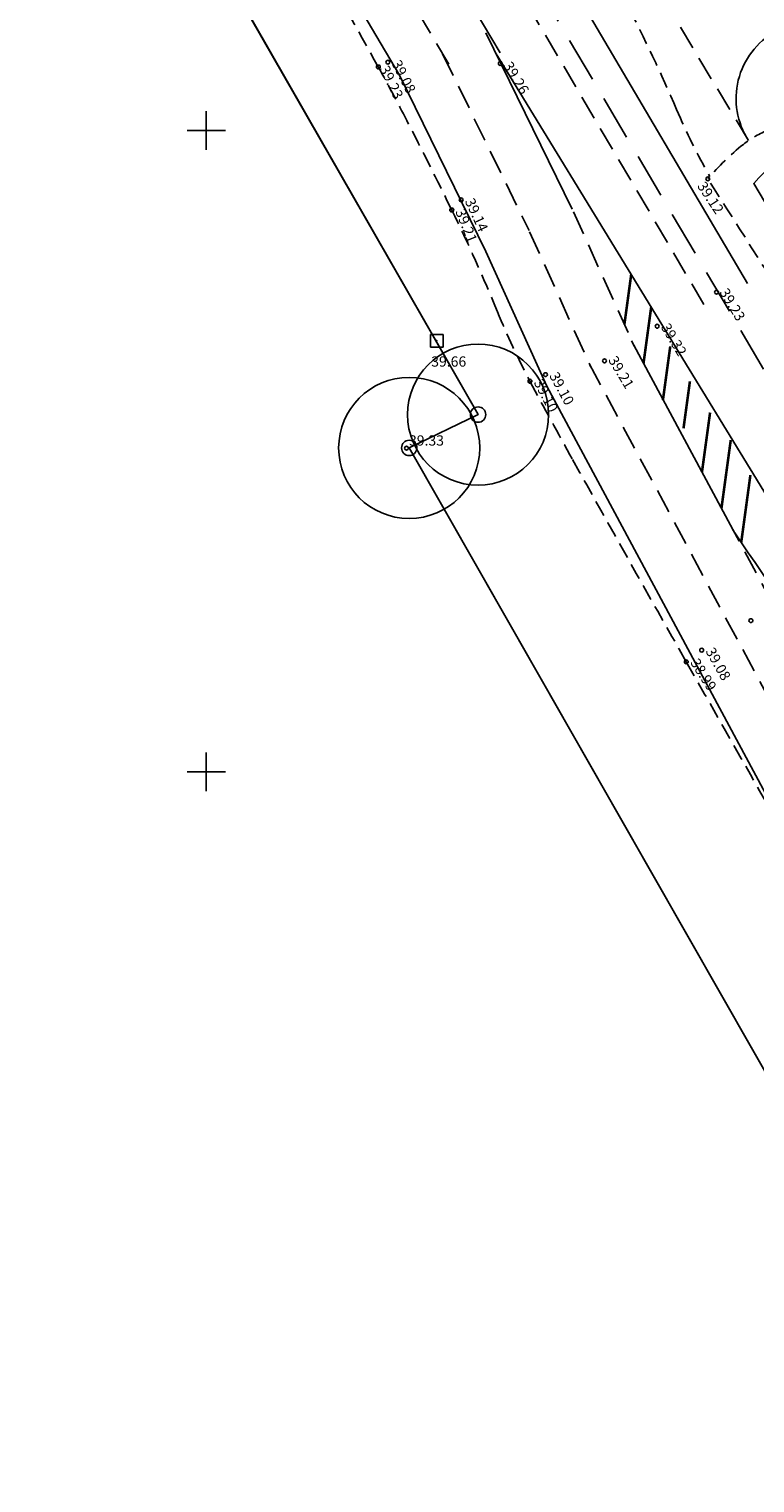
# Model space of a CAD drawing. Extents: x 0 to 546867, y 0 to 6585899.
# Drawn here: x 546236 to 546293, y 6584995 to 6585108 of the extents above; entities that cross this region are included whole.
import ezdxf

# ---------------------------------------------------------------- set-up
doc = ezdxf.new("R2010")
doc.units = 0
doc.header["$MEASUREMENT"] = 0
doc.header["$PDSIZE"] = -5
doc.linetypes.add('DASHEDX5', pattern=[1.875, 1.25, -0.625])
doc.linetypes.add('DASHEDX7', pattern=[5.25, 3.5, -1.75])
doc.layers.get('0').update_dxf_attribs({"linetype": 'CONTINUOUS'})
for name, color, linetype in [('2', 7, 'CONTINUOUS'), ('26', 7, 'CONTINUOUS'), ('42', 7, 'CONTINUOUS'), ('7', 7, 'CONTINUOUS'), ('ASFBET', 7, 'DASHEDX5'), ('HOONE', 4, 'CONTINUOUS'), ('KORGUSED', 253, 'CONTINUOUS'), ('KRUNDIPIIR', 94, 'CONTINUOUS'), ('PINNAD', 3, 'CONTINUOUS'), ('PLANEERITAV_ALA', 7, 'DASHEDX7'), ('PRTEE', 7, 'CONTINUOUS'), ('TEEKATTE_MÄRGISED', 7, 'CONTINUOUS'), ('VANATEKST', 7, 'CONTINUOUS')]:
    doc.layers.add(name, color=color, linetype=linetype)
doc.styles.add('ITALICC', font='italicc', dxfattribs={"height": 0.8})

# ---------------------------------------------------------------- blocks, each defined once
blk = doc.blocks.new('16')
for p, q in [((0, 3), (0, -3)), ((-3, 0), (3, 0))]:
    blk.add_line(p, q)
blk = doc.blocks.new('KR')
at = {"layer": '7'}
blk.add_blockref('16', (0, 0), dxfattribs=at)
blk = doc.blocks.new('22')
for p, q in [((1, 1), (-1, 1)), ((-1, 1), (-1, -1)), ((1, 1), (1, -1)), ((1, -1), (-1, -1))]:
    blk.add_line(p, q)
blk.add_point((0, 0))
blk = doc.blocks.new('PP')
at = {"layer": '2'}
blk.add_blockref('22', (0, 0), dxfattribs=at)
blk = doc.blocks.new('KRGPUNKT')
blk.add_circle((0, 0), 0.15)

msp = doc.modelspace()

# ---------------------------------------------------------------- linework, layer by layer
at = {"ltscale": 0.5}
msp.add_point((546267.967, 6585083.602), dxfattribs=at)
at = {"layer": '26', "color": 1, "linetype": 'CONTINUOUS'}
msp.add_lwpolyline([(546321.82, 6584977.11), (546265.82, 6585075.25), (546271.19, 6585077.85), (546211.72, 6585181.64), (546179.9514, 6585046.4593)], dxfattribs=at)
msp.add_lwpolyline([(546321.82, 6584977.11), (546265.82, 6585075.25), (546271.19, 6585077.85), (546211.72, 6585181.64), (546179.9514, 6585046.4593)], dxfattribs=at)
msp.add_lwpolyline([(546321.82, 6584977.11), (546265.82, 6585075.25), (546271.19, 6585077.85), (546211.72, 6585181.64), (546179.9514, 6585046.4593)], dxfattribs=at)
msp.add_lwpolyline([(546321.82, 6584977.11), (546265.82, 6585075.25), (546271.19, 6585077.85), (546211.72, 6585181.64), (546179.9514, 6585046.4593)], dxfattribs=at)
msp.add_lwpolyline([(546321.82, 6584977.11), (546265.82, 6585075.25), (546271.19, 6585077.85), (546211.72, 6585181.64), (546179.9514, 6585046.4593)], dxfattribs=at)
msp.add_lwpolyline([(546321.82, 6584977.11), (546265.82, 6585075.25), (546271.19, 6585077.85), (546211.72, 6585181.64), (546179.9514, 6585046.4593)], dxfattribs=at)
at = {"layer": 'ASFBET'}
for points in [[(546289.2506, 6585096.4056, -0.02619766), (546286.669, 6585101.6291, 0.01775178), (546282.7667, 6585109.8727, 0.00290542), (546279.7323, 6585115.6527, 0.00336728), (546277.0517, 6585120.6067, 0.00513902), (546270.1404, 6585132.876, 0.00382157), (546267.8363, 6585136.8004, 0.00020084)], [(546258.3035, 6585113.8748, -0.00780941), (546263.411, 6585104.95, -0.00746371), (546265.6352, 6585100.7725, -0.00452549), (546269.137, 6585093.797, -0.01703867), (546272.7017, 6585085.8603, 0.02482115), (546275.234, 6585080.449, 0.00528897), (546278.5532, 6585074.3428, 0.00203251), (546287.422, 6585058.582, 0.00038263), (546298.8589, 6585038.4851, 0.0035374), (546300.113, 6585036.321, 0.00023734), (546305.6952, 6585026.8539, -0.00017155), (546313.42, 6585013.757, -0.00002004), (546315.2362, 6585010.6751, -0.0000486), (546315.985, 6585009.404, -0.00567409), (546316.9315, 6585007.7545, 0.0004509), (546328.624, 6584986.875, 0.00191356), (546334.2112, 6584977.0076, 0.00101076), (546343.7278, 6584960.4275)], [(546289.097, 6585096.228, -0.04704621), (546291.8697, 6585098.9132, -0.07962493), (546293.861, 6585100.044, -0.0217796), (546297.5899, 6585101.2548, -0.02742728), (546300.632, 6585101.921, -0.03365543), (546310.5326, 6585102.849, -0.02899687), (546322.065, 6585102.482, -0.01073943), (546327.9904, 6585101.82, -0.01251377), (546333.044, 6585101.016, -0.03115542), (546339.2817, 6585099.4559, -0.05587291), (546342.564, 6585097.994, -0.05698911), (546343.3055, 6585097.4367, -0.00837129), (546347.802, 6585093.032, -0.0536212), (546353.5455, 6585085.8095, -0.04559347), (546358.491, 6585076.159)], [(546353.768, 6584994.738, -0.00144999), (546344.7833, 6585008.5767, -0.00291803), (546340.379, 6585015.492, -0.0002974), (546328.5335, 6585034.3575, 0.00194847), (546326.716, 6585037.231, 0.00345347), (546319.4212, 6585048.493, -0.00421477), (546313.458, 6585057.73, -0.00061746), (546311.9849, 6585060.061, 0.00008187), (546300.893, 6585077.654, 0.00078206), (546297.0292, 6585083.759, 0.00038234), (546289.097, 6585096.228)]]:
    msp.add_lwpolyline(points, format="xyb", dxfattribs=at)
at = {"layer": 'KRUNDIPIIR', "linetype": 'CONTINUOUS'}
for p, q in [((546271.19, 6585077.85), (546211.72, 6585181.64)), ((546265.82, 6585075.25), (546271.19, 6585077.85)), ((546321.82, 6584977.11), (546265.82, 6585075.25))]:
    msp.add_line(p, q, dxfattribs=at)
at = {"layer": 'PINNAD', "color": 3, "linetype": 'CONTINUOUS'}
msp.add_lwpolyline([(546353.022, 6585004.276), (546348.191, 6585006.651), (546333.215, 6585030.109), (546316.114, 6585056.365), (546305.432, 6585074.385), (546292.686, 6585095.854, -0.20465371), (546300.736, 6585099.98, -0.08504848), (546336.592, 6585098.552), (546342.76, 6585094.997), (546346.581, 6585090.654), (546357.128, 6585074.525), (546366.3092, 6585059.5858, -0.04741103), (546372.8456, 6585046.2699, -0.07986122), (546373.323, 6585036.382, -0.11048292), (546368.044, 6585024.48), (546364.6348, 6585014.9058), (546359.2124, 6585007.4559), (546353.022, 6585004.276)], format="xyb", dxfattribs=at)
at = {"layer": 'PLANEERITAV_ALA', "color": 7, "linetype": 'DASHEDX7'}
msp.add_line((546344.1705, 6584995.4901), (546214.8966, 6585214.4006), dxfattribs=at)
at = {"layer": 'PRTEE', "linetype": 'CONTINUOUS', "ltscale": 1.5}
msp.add_arc((546297.304, 6585102.4815), 6, 119.402208, 213.003422, dxfattribs=at)
at = {"layer": 'TEEKATTE_MÄRGISED', "color": 7, "linetype": 'CONTINUOUS', "ltscale": 1.5}
for p, q in [((546292.1855, 6585088.0589), (546224.6427, 6585202.8518)), ((546271.7914, 6585107.6136), (546278.5283, 6585093.8538)), ((546297.5464, 6585065.1891), (546272.5947, 6585105.9729)), ((546265.0555, 6585104.3156), (546271.7924, 6585090.5558)), ((546271.7924, 6585090.5558), (546276.5429, 6585080.06)), ((546283.1511, 6585083.6071), (546291.0493, 6585068.8926)), ((546276.5429, 6585080.06), (546298.8589, 6585038.4851))]:
    msp.add_line(p, q, dxfattribs=at)
at = {"layer": 'TEEKATTE_MÄRGISED', "color": 7, "linetype": 'BYBLOCK', "ltscale": 1.5}
for p, q in [((546272.9033, 6585106.0407), (546223.7788, 6585189.5305)), ((546265.0555, 6585104.3156), (546257.2447, 6585117.5904))]:
    msp.add_line(p, q, dxfattribs=at)
at = {"layer": 'TEEKATTE_MÄRGISED', "color": 7, "linetype": 'DASHEDX5', "ltscale": 1.5}
for p, q in [((546268.9081, 6585105.1625), (546220.5144, 6585187.4104)), ((546288.797, 6585086.4232), (546240.2975, 6585168.8509)), ((546292.2722, 6585099.2133), (546283.2427, 6585114.2251)), ((546268.4234, 6585105.9646), (546275.1604, 6585092.2048)), ((546278.6251, 6585093.6484), (546283.3756, 6585083.1526)), ((546275.2087, 6585092.1021), (546279.9593, 6585081.6063)), ((546279.847, 6585081.8336), (546302.163, 6585040.2586)), ((546307.4922, 6585038.251), (546291.0493, 6585068.8926))]:
    msp.add_line(p, q, dxfattribs=at)
at = {"layer": 'TEEKATTE_MÄRGISED', "linetype": 'CONTINUOUS', "ltscale": 1.5, "const_width": 0.2}
for points in [[(546283.1259, 6585088.7596), (546282.5964, 6585084.8741)], [(546284.6828, 6585086.2148), (546284.0893, 6585081.8593)], [(546286.1717, 6585083.1709), (546285.5985, 6585078.9649)], [(546287.7038, 6585080.4441), (546287.2032, 6585076.771)], [(546289.2755, 6585078.0081), (546288.644, 6585073.3739)], [(546290.8868, 6585075.8629), (546290.1622, 6585070.5454)], [(546292.4189, 6585073.1362), (546291.7047, 6585067.8953)]]:
    msp.add_lwpolyline(points, dxfattribs=at)
at = {"layer": 'TEEKATTE_MÄRGISED', "color": 6, "linetype": 'CONTINUOUS', "ltscale": 1.5}
msp.add_arc((546293.6926, 6585070.3114), 3, 208.225361, 214.016706, dxfattribs=at)
at = {"layer": 'TEEKATTE_MÄRGISED', "color": 7, "linetype": 'CONTINUOUS', "ltscale": 1.5}
msp.add_arc((546827.307, 6585430.4653), 646.7819, 214.0167056, 216.6655823, dxfattribs=at)
at = {"layer": 'VANATEKST', "color": 7, "linetype": 'CONTINUOUS'}
for centre, major_axis, start_param, end_param in [((546271.19, 6585077.85), (3.8891, 3.8891), 5.49778714, 11.78097245), ((546265.82, 6585075.25), (3.8891, 3.8891), 5.49778714, 11.78097245), ((546271.19, 6585077.85), (-0.4243, 0.4243), 3.92699082, 10.21017613), ((546265.82, 6585075.25), (-0.4243, 0.4243), 3.92699082, 10.21017613)]:
    msp.add_ellipse(centre, major_axis=major_axis, ratio=1, start_param=start_param, end_param=end_param, dxfattribs=at)

# ---------------------------------------------------------------- block references
at = {"ltscale": 0.5, "xscale": 0.5, "yscale": 0.5, "zscale": 0.5}
for p in [(546250, 6585100), (546250, 6585050)]:
    msp.add_blockref('KR', p, dxfattribs=at)
at = {"layer": 'HOONE', "linetype": 'DASHEDX5', "xscale": 0.5, "yscale": 0.5, "zscale": 0.5}
msp.add_blockref('PP', (546267.967, 6585083.602), dxfattribs=at)
at = {"layer": 'KORGUSED'}
for p in [(546263.411, 6585104.95), (546264.156, 6585105.321), (546272.9187, 6585105.2232), (546289.097, 6585096.228), (546269.137, 6585093.797), (546269.871, 6585094.587), (546289.7818, 6585087.3892), (546285.1475, 6585084.7362), (546281.0442, 6585082.0349), (546275.234, 6585080.449), (546276.441, 6585080.967), (546265.605, 6585075.234), (546292.4591, 6585061.7897), (546287.422, 6585058.582), (546288.621, 6585059.486)]:
    msp.add_blockref('KRGPUNKT', p, dxfattribs=at)

# ---------------------------------------------------------------- texts
at = {"layer": '42', "color": 7, "linetype": 'CONTINUOUS', "style": 'ITALICC'}
for s, p in [('39.26', (546273.1202, 6585105.056, 39.264)), ('39.23', (546289.9752, 6585087.392, 39.229)), ('39.32', (546285.4112, 6585084.663, 39.321)), ('39.21', (546281.3042, 6585082.11, 39.21))]:
    msp.add_text(s, height=0.8, rotation=301, dxfattribs=at).set_placement(p)
at = {"layer": 'KORGUSED', "style": 'ITALICC'}
for s, rotation, p in [('39.08', 296.821258, (546264.4247, 6585105.2328)), ('39.23', 295.920919, (546263.4861, 6585104.8132)), ('39.12', 303.329326, (546288.2357, 6585095.6719)), ('39.21', 291.926342, (546269.3972, 6585093.6861)), ('39.14', 294.806955, (546270.1365, 6585094.4894)), ('39.10', 297.296089, (546275.5034, 6585080.363)), ('39.10', 298.612202, (546276.7124, 6585080.8872)), ('38.99', 302.33243, (546287.698, 6585058.52)), ('39.08', 299.332411, (546288.8933, 6585059.4096))]:
    msp.add_text(s, height=0.8, rotation=rotation, dxfattribs=at).set_placement(p)
for s, p in [('39.66', (546267.5382, 6585081.5854)), ('39.33', (546265.805, 6585075.434))]:
    msp.add_text(s, height=0.8, dxfattribs=at).set_placement(p)

doc.saveas('drawing.dxf')
